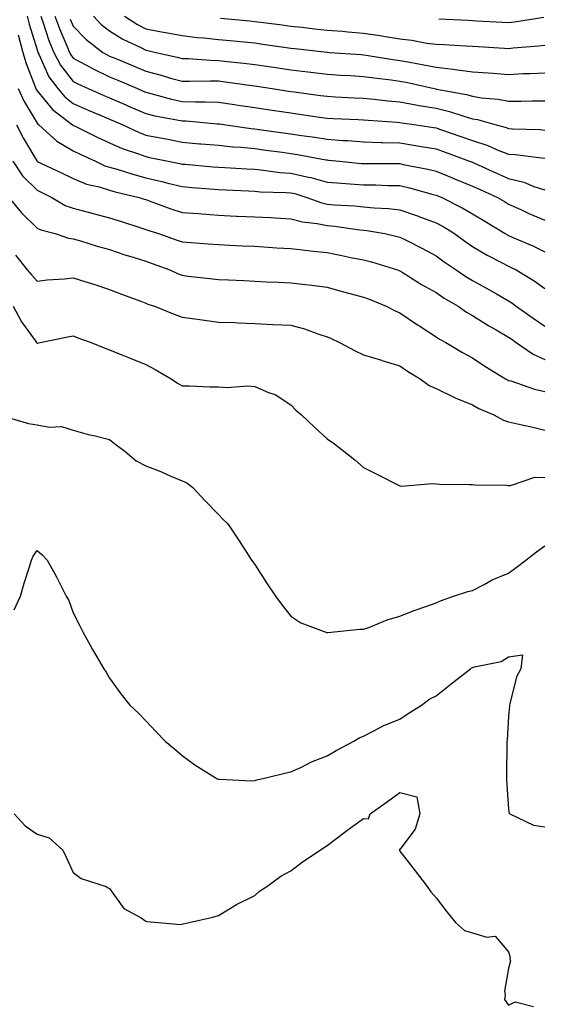
# Model space of a CAD drawing. Units: inches. Extents: x 952643 to 955283, y 7282058 to 7284698.
# Drawn here: x 952993 to 953138, y 7283019 to 7283291 of the extents above; entities that cross this region are included whole.
import ezdxf

# ---------------------------------------------------------------- set-up
doc = ezdxf.new("R2010")
doc.units = ezdxf.units.IN
doc.header["$MEASUREMENT"] = 0
doc.layers.add('Contour_95267282', color=7, linetype='Continuous', true_color=0x74a485)

msp = doc.modelspace()

# ---------------------------------------------------------------- linework, layer by layer
at = {"layer": 'Contour_95267282'}
for points in [[(952995.31, 7283291.92, 3181), (952995.84, 7283289.71, 3181), (952998.05, 7283282.62, 3181), (952998.23, 7283282.1, 3181), (952998.29, 7283281.92, 3181), (952998.57, 7283281.4, 3181), (953001.34, 7283275.21, 3181), (953003.79, 7283271.92, 3181), (953005.76, 7283269.63, 3181), (953008.05, 7283267.77, 3181), (953012.13, 7283266, 3181), (953015.31, 7283264.66, 3181), (953018.05, 7283263.5, 3181), (953019.15, 7283263.02, 3181), (953021.68, 7283261.92, 3181), (953026.01, 7283259.88, 3181), (953028.05, 7283259.12, 3181), (953031.54, 7283258.43, 3181), (953034.08, 7283257.95, 3181), (953038.05, 7283257.16, 3181), (953042.86, 7283256.73, 3181), (953043.27, 7283256.7, 3181), (953048.05, 7283256.28, 3181), (953052, 7283255.87, 3181), (953054.24, 7283255.73, 3181), (953058.05, 7283255.37, 3181), (953061.09, 7283254.96, 3181), (953065.62, 7283254.35, 3181), (953068.05, 7283254.02, 3181), (953069.87, 7283253.74, 3181), (953077.65, 7283252.32, 3181), (953078.05, 7283252.25, 3181), (953078.36, 7283252.23, 3181), (953081.4, 7283251.92, 3181), (953087.42, 7283251.29, 3181), (953088.05, 7283251.24, 3181), (953088.74, 7283251.23, 3181), (953097.38, 7283251.25, 3181), (953098.05, 7283251.24, 3181), (953098.94, 7283251.03, 3181), (953105.8, 7283249.67, 3181), (953108.05, 7283249.13, 3181), (953112.78, 7283247.19, 3181), (953113.17, 7283247.04, 3181), (953118.05, 7283245.05, 3181), (953120.21, 7283244.08, 3181), (953124.94, 7283241.92, 3181), (953126.89, 7283240.76, 3181), (953128.05, 7283240.05, 3181), (953131.43, 7283238.54, 3181), (953133.64, 7283237.51, 3181), (953138.05, 7283235.65, 3181)], [(952999.07, 7283291.92, 3182), (952999.64, 7283290.33, 3182), (953001.32, 7283285.19, 3182), (953002.64, 7283281.92, 3182), (953004.51, 7283278.38, 3182), (953008.05, 7283273.9, 3182), (953009.34, 7283273.21, 3182), (953012.19, 7283271.92, 3182), (953016.26, 7283270.13, 3182), (953018.05, 7283269.37, 3182), (953022.55, 7283267.42, 3182), (953023.25, 7283267.12, 3182), (953028.05, 7283265.03, 3182), (953030.56, 7283264.43, 3182), (953036.63, 7283263.34, 3182), (953038.05, 7283263.03, 3182), (953039.12, 7283262.99, 3182), (953047.73, 7283262.24, 3182), (953048.05, 7283262.23, 3182), (953048.31, 7283262.18, 3182), (953050.13, 7283261.92, 3182), (953057.06, 7283260.93, 3182), (953058.05, 7283260.85, 3182), (953059.3, 7283260.67, 3182), (953065.9, 7283259.77, 3182), (953068.05, 7283259.49, 3182), (953070.94, 7283259.03, 3182), (953074.64, 7283258.51, 3182), (953078.05, 7283257.96, 3182), (953082.32, 7283257.65, 3182), (953083.72, 7283257.59, 3182), (953088.05, 7283257.26, 3182), (953092.87, 7283257.1, 3182), (953093.21, 7283257.08, 3182), (953098.05, 7283256.93, 3182), (953102.37, 7283256.24, 3182), (953104.04, 7283255.93, 3182), (953108.05, 7283255.27, 3182), (953110.53, 7283254.4, 3182), (953117.26, 7283251.92, 3182), (953117.82, 7283251.69, 3182), (953118.05, 7283251.6, 3182), (953118.64, 7283251.33, 3182), (953124.74, 7283248.61, 3182), (953128.05, 7283247.12, 3182), (953132.24, 7283246.11, 3182), (953135.03, 7283244.94, 3182), (953138.05, 7283243.96, 3182)], [(953002.98, 7283291.92, 3183), (953004.33, 7283288.2, 3183), (953006.28, 7283283.69, 3183), (953007, 7283281.92, 3183), (953007.36, 7283281.23, 3183), (953008.05, 7283280.35, 3183), (953011.46, 7283278.51, 3183), (953013.49, 7283277.36, 3183), (953018.05, 7283275.17, 3183), (953020.34, 7283274.21, 3183), (953025.73, 7283271.92, 3183), (953027.35, 7283271.22, 3183), (953028.05, 7283270.91, 3183), (953029.38, 7283270.59, 3183), (953035.12, 7283268.99, 3183), (953038.05, 7283268.36, 3183), (953041.73, 7283268.24, 3183), (953044.43, 7283268.3, 3183), (953048.05, 7283268.17, 3183), (953052.44, 7283267.53, 3183), (953053.5, 7283267.37, 3183), (953058.05, 7283266.7, 3183), (953062.21, 7283266.08, 3183), (953064.18, 7283265.79, 3183), (953068.05, 7283265.21, 3183), (953070.94, 7283264.81, 3183), (953075.9, 7283264.07, 3183), (953078.05, 7283263.76, 3183), (953079.81, 7283263.68, 3183), (953086.59, 7283263.38, 3183), (953088.05, 7283263.31, 3183), (953089.32, 7283263.19, 3183), (953097.33, 7283262.64, 3183), (953098.05, 7283262.57, 3183), (953098.61, 7283262.48, 3183), (953102.55, 7283261.92, 3183), (953107.35, 7283261.22, 3183), (953108.05, 7283261.1, 3183), (953109.31, 7283260.66, 3183), (953114.88, 7283258.75, 3183), (953118.05, 7283257.6, 3183), (953122.33, 7283256.2, 3183), (953124.91, 7283255.06, 3183), (953128.05, 7283253.84, 3183), (953129.85, 7283253.72, 3183), (953137.14, 7283252.83, 3183), (953138.05, 7283252.75, 3183)], [(953007.2, 7283291.07, 3184), (953008.05, 7283289.12, 3184), (953011.57, 7283285.44, 3184), (953016.16, 7283281.92, 3184), (953017.37, 7283281.24, 3184), (953018.05, 7283280.9, 3184), (953019.79, 7283280.18, 3184), (953024.4, 7283278.27, 3184), (953028.05, 7283276.72, 3184), (953031.88, 7283275.75, 3184), (953035.22, 7283274.75, 3184), (953038.05, 7283273.98, 3184), (953040.06, 7283273.93, 3184), (953045.9, 7283274.07, 3184), (953048.05, 7283274.02, 3184), (953049.92, 7283273.8, 3184), (953057.23, 7283272.74, 3184), (953058.05, 7283272.64, 3184), (953058.67, 7283272.55, 3184), (953062.91, 7283271.92, 3184), (953067.39, 7283271.26, 3184), (953068.05, 7283271.16, 3184), (953068.94, 7283271.03, 3184), (953076.18, 7283270.05, 3184), (953078.05, 7283269.79, 3184), (953080.29, 7283269.68, 3184), (953085.54, 7283269.41, 3184), (953088.05, 7283269.29, 3184), (953090.95, 7283269.02, 3184), (953094.72, 7283268.59, 3184), (953098.05, 7283268.29, 3184), (953102.49, 7283267.48, 3184), (953103.41, 7283267.28, 3184), (953108.05, 7283266.49, 3184), (953111.73, 7283265.6, 3184), (953115.68, 7283264.29, 3184), (953118.05, 7283263.63, 3184), (953119.51, 7283263.38, 3184), (953124.65, 7283261.92, 3184), (953127.33, 7283261.2, 3184), (953128.05, 7283260.91, 3184), (953129.13, 7283260.84, 3184), (953136.73, 7283260.6, 3184), (953138.05, 7283260.49, 3184)], [(953013.59, 7283291.92, 3185), (953015.77, 7283289.64, 3185), (953018.05, 7283287.84, 3185), (953021.67, 7283285.54, 3185), (953026.81, 7283283.16, 3185), (953028.05, 7283282.53, 3185), (953028.56, 7283282.43, 3185), (953030.8, 7283281.92, 3185), (953036.72, 7283280.59, 3185), (953038.05, 7283280.23, 3185), (953039.79, 7283280.18, 3185), (953045.87, 7283279.74, 3185), (953048.05, 7283279.68, 3185), (953050.58, 7283279.39, 3185), (953055.08, 7283278.95, 3185), (953058.05, 7283278.59, 3185), (953061.97, 7283278, 3185), (953063.86, 7283277.73, 3185), (953068.05, 7283277.11, 3185), (953072.68, 7283276.55, 3185), (953073.55, 7283276.42, 3185), (953078.05, 7283275.87, 3185), (953081.76, 7283275.63, 3185), (953084.48, 7283275.49, 3185), (953088.05, 7283275.28, 3185), (953090.99, 7283274.86, 3185), (953095.64, 7283274.33, 3185), (953098.05, 7283274, 3185), (953099.79, 7283273.66, 3185), (953107.49, 7283271.92, 3185), (953107.95, 7283271.82, 3185), (953108.2, 7283271.77, 3185), (953116.4, 7283270.27, 3185), (953118.05, 7283269.81, 3185), (953120.57, 7283269.4, 3185), (953125.18, 7283269.05, 3185), (953128.05, 7283268.47, 3185), (953131.52, 7283268.45, 3185), (953134.66, 7283268.53, 3185), (953138.05, 7283268.51, 3185)], [(953022.19, 7283291.92, 3186), (953025.7, 7283289.57, 3186), (953028.05, 7283288.36, 3186), (953032.4, 7283287.57, 3186), (953033.54, 7283287.41, 3186), (953038.05, 7283286.53, 3186), (953042.19, 7283286.06, 3186), (953044.06, 7283285.91, 3186), (953048.05, 7283285.49, 3186), (953051.31, 7283285.18, 3186), (953055.17, 7283284.8, 3186), (953058.05, 7283284.53, 3186), (953060.34, 7283284.21, 3186), (953066.7, 7283283.27, 3186), (953068.05, 7283283.08, 3186), (953069.09, 7283282.96, 3186), (953078, 7283281.97, 3186), (953078.05, 7283281.97, 3186), (953078.09, 7283281.96, 3186), (953078.67, 7283281.92, 3186), (953087.43, 7283281.3, 3186), (953088.05, 7283281.27, 3186), (953088.81, 7283281.16, 3186), (953096.11, 7283279.98, 3186), (953098.05, 7283279.71, 3186), (953100.78, 7283279.19, 3186), (953104.64, 7283278.51, 3186), (953108.05, 7283277.81, 3186), (953112.72, 7283277.25, 3186), (953113.35, 7283277.22, 3186), (953118.05, 7283276.58, 3186), (953122.4, 7283276.27, 3186), (953123.81, 7283276.16, 3186), (953128.05, 7283275.85, 3186), (953132.18, 7283276.05, 3186), (953133.89, 7283276.08, 3186), (953138.05, 7283276.3, 3186)], [(953048.65, 7283291.32, 3187), (953056.73, 7283290.6, 3187), (953058.05, 7283290.47, 3187), (953059.72, 7283290.25, 3187), (953065.64, 7283289.51, 3187), (953068.05, 7283289.18, 3187), (953071.14, 7283288.83, 3187), (953074.58, 7283288.45, 3187), (953078.05, 7283288.06, 3187), (953082.24, 7283287.73, 3187), (953083.72, 7283287.59, 3187), (953088.05, 7283287.25, 3187), (953092.66, 7283286.53, 3187), (953093.6, 7283286.37, 3187), (953098.05, 7283285.66, 3187), (953101.41, 7283285.28, 3187), (953105.48, 7283284.49, 3187), (953108.05, 7283284.16, 3187), (953110.18, 7283284.05, 3187), (953116.22, 7283283.75, 3187), (953118.05, 7283283.65, 3187), (953119.68, 7283283.55, 3187), (953126.9, 7283283.07, 3187), (953128.05, 7283283, 3187), (953129.27, 7283283.14, 3187), (953136.27, 7283283.7, 3187), (953138.05, 7283283.91, 3187)], [(953108.78, 7283291.19, 3188), (953116.91, 7283290.78, 3188), (953118.05, 7283290.73, 3188), (953119.32, 7283290.65, 3188), (953126.39, 7283290.26, 3188), (953128.05, 7283290.15, 3188), (953129.64, 7283290.33, 3188), (953137.72, 7283291.59, 3188)], [(952992.84, 7283286.71, 3180), (952994.14, 7283281.92, 3180), (952995.02, 7283278.89, 3180), (952997.58, 7283272.39, 3180), (952997.75, 7283271.92, 3180), (952997.84, 7283271.71, 3180), (952998.05, 7283271.35, 3180), (953002.31, 7283266.18, 3180), (953007.84, 7283261.92, 3180), (953007.95, 7283261.82, 3180), (953008.05, 7283261.76, 3180), (953008.35, 7283261.62, 3180), (953014.66, 7283258.53, 3180), (953018.05, 7283256.94, 3180), (953021.56, 7283255.43, 3180), (953026.06, 7283253.91, 3180), (953028.05, 7283253.16, 3180), (953029.09, 7283252.96, 3180), (953034.24, 7283251.92, 3180), (953037.41, 7283251.28, 3180), (953038.05, 7283251.12, 3180), (953038.92, 7283251.05, 3180), (953046.52, 7283250.39, 3180), (953048.05, 7283250.26, 3180), (953049.81, 7283250.16, 3180), (953055.92, 7283249.79, 3180), (953058.05, 7283249.67, 3180), (953060.51, 7283249.46, 3180), (953064.96, 7283248.83, 3180), (953068.05, 7283248.6, 3180), (953072.4, 7283247.57, 3180), (953073.5, 7283247.37, 3180), (953078.05, 7283246.14, 3180), (953081.96, 7283245.83, 3180), (953084.27, 7283245.7, 3180), (953088.05, 7283245.4, 3180), (953091.47, 7283245.34, 3180), (953094.75, 7283245.22, 3180), (953098.05, 7283245.16, 3180), (953100.69, 7283244.56, 3180), (953107.21, 7283242.76, 3180), (953108.05, 7283242.55, 3180), (953108.5, 7283242.37, 3180), (953109.61, 7283241.92, 3180), (953115.21, 7283239.08, 3180), (953118.05, 7283237.4, 3180), (953121.48, 7283235.35, 3180), (953127.13, 7283231.92, 3180), (953127.7, 7283231.57, 3180), (953128.05, 7283231.37, 3180), (953129.03, 7283230.94, 3180), (953134.69, 7283228.56, 3180), (953138.05, 7283226.92, 3180)], [(952992.88, 7283271.92, 3179), (952994.49, 7283268.36, 3179), (952998.05, 7283262.37, 3179), (952998.26, 7283262.13, 3179), (952998.52, 7283261.92, 3179), (953003.53, 7283257.4, 3179), (953008.05, 7283254.78, 3179), (953009.98, 7283253.85, 3179), (953014.14, 7283251.92, 3179), (953016.78, 7283250.65, 3179), (953018.05, 7283250.25, 3179), (953020.39, 7283249.58, 3179), (953024.42, 7283248.29, 3179), (953028.05, 7283247.32, 3179), (953032.43, 7283246.3, 3179), (953034.12, 7283245.85, 3179), (953038.05, 7283244.88, 3179), (953040.78, 7283244.65, 3179), (953045.68, 7283244.29, 3179), (953048.05, 7283244.1, 3179), (953050.12, 7283243.99, 3179), (953056.27, 7283243.7, 3179), (953058.05, 7283243.61, 3179), (953059.6, 7283243.47, 3179), (953066.66, 7283243.31, 3179), (953068.05, 7283243.2, 3179), (953069.09, 7283242.96, 3179), (953072.38, 7283241.92, 3179), (953076.52, 7283240.39, 3179), (953078.05, 7283240.06, 3179), (953080.09, 7283239.88, 3179), (953085.69, 7283239.56, 3179), (953088.05, 7283239.32, 3179), (953090.95, 7283239.02, 3179), (953094.98, 7283238.85, 3179), (953098.05, 7283238.49, 3179), (953102.92, 7283236.79, 3179), (953103.33, 7283236.64, 3179), (953108.05, 7283234.89, 3179), (953109.99, 7283233.86, 3179), (953113.16, 7283231.92, 3179), (953115.99, 7283229.86, 3179), (953118.05, 7283228.42, 3179), (953122.11, 7283225.98, 3179), (953125.87, 7283224.1, 3179), (953128.05, 7283222.95, 3179), (953128.75, 7283222.62, 3179), (953130.14, 7283221.92, 3179), (953135.07, 7283218.94, 3179), (953138.05, 7283216.82, 3179)], [(952992.4, 7283261.92, 3178), (952994.32, 7283258.19, 3178), (952997.97, 7283252, 3178), (952998.02, 7283251.92, 3178), (952998.03, 7283251.9, 3178), (952998.05, 7283251.88, 3178), (952998.13, 7283251.84, 3178), (953004.82, 7283248.69, 3178), (953008.05, 7283247.09, 3178), (953011.72, 7283245.59, 3178), (953015.16, 7283244.81, 3178), (953018.05, 7283243.9, 3178), (953019.58, 7283243.45, 3178), (953026.16, 7283241.92, 3178), (953027.59, 7283241.46, 3178), (953028.05, 7283241.31, 3178), (953028.98, 7283240.99, 3178), (953034.94, 7283238.81, 3178), (953038.05, 7283237.78, 3178), (953042.52, 7283237.45, 3178), (953043.49, 7283237.36, 3178), (953048.05, 7283237.03, 3178), (953052.91, 7283236.78, 3178), (953053.2, 7283236.77, 3178), (953058.05, 7283236.54, 3178), (953062.46, 7283236.33, 3178), (953063.72, 7283236.25, 3178), (953068.05, 7283236.03, 3178), (953071.27, 7283235.14, 3178), (953075.25, 7283234.72, 3178), (953078.05, 7283234.14, 3178), (953080.07, 7283233.94, 3178), (953086.99, 7283232.98, 3178), (953088.05, 7283232.88, 3178), (953088.92, 7283232.79, 3178), (953093.95, 7283231.92, 3178), (953097.3, 7283231.17, 3178), (953098.05, 7283230.96, 3178), (953099.98, 7283229.99, 3178), (953104.09, 7283227.96, 3178), (953108.05, 7283225.83, 3178), (953110.32, 7283224.19, 3178), (953113.59, 7283221.92, 3178), (953116.21, 7283220.08, 3178), (953118.05, 7283218.98, 3178), (953122.63, 7283216.5, 3178), (953124.67, 7283215.3, 3178), (953128.05, 7283213.36, 3178), (953128.94, 7283212.81, 3178), (953130.14, 7283211.92, 3178), (953134.79, 7283208.66, 3178), (953138.05, 7283206.4, 3178)], [(952991.42, 7283251.92, 3177), (952994.03, 7283247.9, 3177), (952998.05, 7283243.94, 3177), (952999.42, 7283243.29, 3177), (953002.13, 7283241.92, 3177), (953005.85, 7283239.72, 3177), (953008.05, 7283238.92, 3177), (953012.11, 7283237.86, 3177), (953018.05, 7283236.3, 3177), (953021.36, 7283235.23, 3177), (953026.37, 7283233.6, 3177), (953028.05, 7283233.05, 3177), (953028.89, 7283232.76, 3177), (953031.57, 7283231.92, 3177), (953036.37, 7283230.24, 3177), (953038.05, 7283229.64, 3177), (953040.53, 7283229.44, 3177), (953045.27, 7283229.14, 3177), (953048.05, 7283228.89, 3177), (953051.21, 7283228.76, 3177), (953054.71, 7283228.58, 3177), (953058.05, 7283228.43, 3177), (953061.75, 7283228.22, 3177), (953064.16, 7283228.03, 3177), (953068.05, 7283227.81, 3177), (953072.68, 7283227.29, 3177), (953073.33, 7283227.2, 3177), (953078.05, 7283226.71, 3177), (953082.04, 7283225.91, 3177), (953084.59, 7283225.38, 3177), (953088.05, 7283224.68, 3177), (953090.25, 7283224.12, 3177), (953097.39, 7283221.92, 3177), (953097.86, 7283221.73, 3177), (953098.05, 7283221.67, 3177), (953098.71, 7283221.26, 3177), (953104.05, 7283217.92, 3177), (953108.05, 7283215.67, 3177), (953110.28, 7283214.15, 3177), (953114.14, 7283211.92, 3177), (953116.42, 7283210.29, 3177), (953118.05, 7283209.36, 3177), (953122.6, 7283206.47, 3177), (953124.6, 7283205.37, 3177), (953128.05, 7283203.38, 3177), (953128.91, 7283202.78, 3177), (953130.17, 7283201.92, 3177), (953134.81, 7283198.68, 3177), (953138.05, 7283197.26, 3177)], [(952990.28, 7283241.92, 3176), (952993.79, 7283237.66, 3176), (952998.05, 7283233.46, 3176), (952999.08, 7283232.95, 3176), (953003.01, 7283231.92, 3176), (953006.77, 7283230.64, 3176), (953008.05, 7283230.49, 3176), (953010.05, 7283229.92, 3176), (953014.59, 7283228.46, 3176), (953018.05, 7283227.54, 3176), (953022.24, 7283226.11, 3176), (953024.54, 7283225.43, 3176), (953028.05, 7283224.3, 3176), (953029.81, 7283223.68, 3176), (953034.66, 7283221.92, 3176), (953036.96, 7283220.83, 3176), (953038.05, 7283220.43, 3176), (953039.73, 7283220.24, 3176), (953045.67, 7283219.54, 3176), (953048.05, 7283219.27, 3176), (953050.82, 7283219.15, 3176), (953055.09, 7283218.96, 3176), (953058.05, 7283218.82, 3176), (953061.3, 7283218.67, 3176), (953064.65, 7283218.52, 3176), (953068.05, 7283218.37, 3176), (953072.1, 7283217.87, 3176), (953073.81, 7283217.68, 3176), (953078.05, 7283217.13, 3176), (953082.14, 7283216.01, 3176), (953084.61, 7283215.36, 3176), (953088.05, 7283214.43, 3176), (953089.86, 7283213.73, 3176), (953094.33, 7283211.92, 3176), (953096.73, 7283210.6, 3176), (953098.05, 7283210.09, 3176), (953102.94, 7283206.81, 3176), (953103.56, 7283206.41, 3176), (953108.05, 7283203.48, 3176), (953108.98, 7283202.85, 3176), (953110.71, 7283201.92, 3176), (953115.3, 7283199.17, 3176), (953118.05, 7283197.68, 3176), (953121.53, 7283195.4, 3176), (953127.21, 7283191.92, 3176), (953127.74, 7283191.61, 3176), (953128.05, 7283191.46, 3176), (953128.67, 7283191.3, 3176), (953135.21, 7283189.08, 3176), (953138.05, 7283188.43, 3176)], [(952992.1, 7283225.97, 3175), (952995.35, 7283221.92, 3175), (952996.59, 7283220.46, 3175), (952998.05, 7283218.83, 3175), (953000.83, 7283219.14, 3175), (953005.62, 7283219.49, 3175), (953008.05, 7283219.74, 3175), (953011.26, 7283218.71, 3175), (953013.99, 7283217.86, 3175), (953018.05, 7283216.51, 3175), (953021.32, 7283215.19, 3175), (953026.7, 7283213.27, 3175), (953028.05, 7283212.76, 3175), (953028.64, 7283212.51, 3175), (953030.45, 7283211.92, 3175), (953035.84, 7283209.71, 3175), (953038.05, 7283208.92, 3175), (953041.54, 7283208.43, 3175), (953044.2, 7283208.07, 3175), (953048.05, 7283207.54, 3175), (953052.59, 7283207.38, 3175), (953053.45, 7283207.32, 3175), (953058.05, 7283207.17, 3175), (953063.04, 7283206.91, 3175), (953063.06, 7283206.91, 3175), (953068.05, 7283206.65, 3175), (953071.81, 7283205.68, 3175), (953075.76, 7283204.21, 3175), (953078.05, 7283203.5, 3175), (953079.16, 7283203.03, 3175), (953081.41, 7283201.92, 3175), (953085.72, 7283199.59, 3175), (953088.05, 7283198.52, 3175), (953092.98, 7283196.99, 3175), (953093.08, 7283196.95, 3175), (953098.05, 7283195.48, 3175), (953100.14, 7283194.01, 3175), (953103.68, 7283191.92, 3175), (953106.17, 7283190.04, 3175), (953108.05, 7283189.25, 3175), (953112.94, 7283186.81, 3175), (953113.29, 7283186.68, 3175), (953118.05, 7283184.69, 3175), (953119.85, 7283183.72, 3175), (953124, 7283181.92, 3175), (953126.6, 7283180.47, 3175), (953128.05, 7283180.05, 3175), (953130.51, 7283179.46, 3175), (953134.72, 7283178.59, 3175), (953138.05, 7283177.72, 3175)], [(952991.44, 7283211.92, 3174), (952993.76, 7283207.63, 3174), (952997.56, 7283202.41, 3174), (952997.9, 7283201.92, 3174), (952997.95, 7283201.82, 3174), (952998.05, 7283201.73, 3174), (952998.22, 7283201.75, 3174), (952998.96, 7283201.92, 3174), (953006.52, 7283203.45, 3174), (953008.05, 7283203.77, 3174), (953009.32, 7283203.19, 3174), (953012.97, 7283201.92, 3174), (953016.58, 7283200.45, 3174), (953018.05, 7283199.88, 3174), (953021.47, 7283198.5, 3174), (953023.72, 7283197.59, 3174), (953028.05, 7283195.85, 3174), (953030.61, 7283194.48, 3174), (953035.01, 7283191.92, 3174), (953036.8, 7283190.67, 3174), (953038.05, 7283189.91, 3174), (953040.04, 7283189.93, 3174), (953045.8, 7283189.67, 3174), (953048.05, 7283189.69, 3174), (953050.43, 7283189.54, 3174), (953056.04, 7283189.91, 3174), (953058.05, 7283189.74, 3174), (953061.82, 7283188.15, 3174), (953063.73, 7283187.6, 3174), (953068.05, 7283184.68, 3174), (953069.4, 7283183.27, 3174), (953070.93, 7283181.92, 3174), (953074.63, 7283178.5, 3174), (953078.05, 7283175.32, 3174), (953080.08, 7283173.95, 3174), (953082.66, 7283171.92, 3174), (953085.69, 7283169.56, 3174), (953088.05, 7283167.42, 3174), (953091.7, 7283165.57, 3174), (953098.05, 7283162.4, 3174), (953098.46, 7283162.33, 3174), (953106.96, 7283163.01, 3174), (953108.05, 7283162.91, 3174), (953108.99, 7283162.86, 3174), (953117.2, 7283162.77, 3174), (953118.05, 7283162.73, 3174), (953118.75, 7283162.62, 3174), (953127.42, 7283162.55, 3174), (953128.05, 7283162.47, 3174), (953128.59, 7283162.46, 3174), (953135.23, 7283164.74, 3174), (953138.05, 7283164.72, 3174)], [(952988.21, 7283181.76, 3173), (952995.67, 7283179.54, 3173), (952998.05, 7283179.16, 3173), (953001.41, 7283178.56, 3173), (953004.83, 7283178.7, 3173), (953008.05, 7283177.71, 3173), (953012.55, 7283176.42, 3173), (953013.75, 7283176.22, 3173), (953018.05, 7283175.19, 3173), (953019.84, 7283173.71, 3173), (953022.27, 7283171.92, 3173), (953025.39, 7283169.26, 3173), (953028.05, 7283167.89, 3173), (953032.33, 7283166.2, 3173), (953034.92, 7283165.05, 3173), (953038.05, 7283163.73, 3173), (953039.3, 7283163.17, 3173), (953040.99, 7283161.92, 3173), (953044.36, 7283158.23, 3173), (953048.05, 7283154.45, 3173), (953049.3, 7283153.17, 3173), (953050.62, 7283151.92, 3173), (953053.57, 7283147.44, 3173), (953055.59, 7283144.38, 3173), (953057.21, 7283141.92, 3173), (953057.54, 7283141.41, 3173), (953058.05, 7283140.65, 3173), (953061.52, 7283135.39, 3173), (953063.8, 7283131.92, 3173), (953065.58, 7283129.45, 3173), (953068.05, 7283126.41, 3173), (953070.76, 7283124.63, 3173), (953077.97, 7283121.92, 3173), (953078.03, 7283121.9, 3173), (953078.05, 7283121.9, 3173), (953078.07, 7283121.9, 3173), (953078.25, 7283121.92, 3173), (953087.08, 7283122.89, 3173), (953088.05, 7283122.85, 3173), (953089.48, 7283123.35, 3173), (953094.55, 7283125.42, 3173), (953098.05, 7283126.42, 3173), (953102.01, 7283127.96, 3173), (953105.24, 7283129.11, 3173), (953108.05, 7283130.15, 3173), (953109.28, 7283130.69, 3173), (953112.84, 7283131.92, 3173), (953116.76, 7283133.21, 3173), (953118.05, 7283133.54, 3173), (953121.32, 7283135.19, 3173), (953123.55, 7283136.42, 3173), (953128.05, 7283138.28, 3173), (953130.1, 7283139.87, 3173), (953132.83, 7283141.92, 3173), (953135.75, 7283144.22, 3173), (953138.05, 7283145.8, 3173)], [(952991.76, 7283128.21, 3172), (952993.51, 7283131.92, 3172), (952994.48, 7283135.49, 3172), (952995.9, 7283139.77, 3172), (952996.55, 7283141.92, 3172), (952996.98, 7283142.99, 3172), (952998.05, 7283144.55, 3172), (952999.51, 7283143.38, 3172), (953000.83, 7283141.92, 3172), (953003.45, 7283137.32, 3172), (953004.14, 7283135.83, 3172), (953006.08, 7283131.92, 3172), (953006.84, 7283130.71, 3172), (953008.05, 7283127.34, 3172), (953009.86, 7283123.73, 3172), (953010.81, 7283121.92, 3172), (953013.36, 7283117.23, 3172), (953014.28, 7283115.69, 3172), (953016.48, 7283111.92, 3172), (953017.12, 7283110.99, 3172), (953018.05, 7283109.38, 3172), (953021.18, 7283105.05, 3172), (953023.63, 7283101.92, 3172), (953025.94, 7283099.81, 3172), (953028.05, 7283097.57, 3172), (953030.79, 7283094.66, 3172), (953033.4, 7283091.92, 3172), (953035.94, 7283089.81, 3172), (953038.05, 7283087.99, 3172), (953041.53, 7283085.4, 3172), (953047.12, 7283081.92, 3172), (953047.72, 7283081.59, 3172), (953048.05, 7283081.47, 3172), (953048.48, 7283081.49, 3172), (953057.17, 7283081.04, 3172), (953058.05, 7283081.08, 3172), (953058.68, 7283081.29, 3172), (953061.5, 7283081.92, 3172), (953066.71, 7283083.26, 3172), (953068.05, 7283083.46, 3172), (953070.93, 7283084.8, 3172), (953073.73, 7283086.24, 3172), (953078.05, 7283087.91, 3172), (953080.55, 7283089.42, 3172), (953085.35, 7283091.92, 3172), (953087.03, 7283092.94, 3172), (953088.05, 7283093.38, 3172), (953090.93, 7283094.8, 3172), (953093.66, 7283096.31, 3172), (953098.05, 7283097.99, 3172), (953100.38, 7283099.59, 3172), (953104, 7283101.92, 3172), (953106.29, 7283103.68, 3172), (953108.05, 7283104.46, 3172), (953112.23, 7283107.74, 3172), (953117.55, 7283111.92, 3172), (953117.82, 7283112.15, 3172), (953118.05, 7283112.27, 3172), (953118.6, 7283112.47, 3172), (953126.02, 7283113.95, 3172), (953128.05, 7283115.18, 3172), (953131.87, 7283115.74, 3172), (953131.46, 7283111.92, 3172), (953130.23, 7283109.74, 3172), (953128.42, 7283102.29, 3172), (953128.28, 7283101.92, 3172), (953128.29, 7283101.68, 3172), (953128.05, 7283098.77, 3172), (953127.61, 7283092.36, 3172), (953127.59, 7283091.92, 3172), (953127.58, 7283091.45, 3172), (953127.5, 7283082.47, 3172), (953127.49, 7283081.92, 3172), (953127.42, 7283081.29, 3172), (953128.05, 7283073.23, 3172), (953128.24, 7283072.11, 3172), (953128.39, 7283071.92, 3172), (953134.95, 7283068.82, 3172), (953138.05, 7283068.31, 3172)], [(952991.77, 7283071.92, 3171), (952994.77, 7283068.64, 3171), (952998.05, 7283066.34, 3171), (953001.41, 7283065.28, 3171), (953005.19, 7283061.92, 3171), (953006.09, 7283059.96, 3171), (953008.05, 7283055.74, 3171), (953010.21, 7283054.08, 3171), (953017.11, 7283051.92, 3171), (953017.64, 7283051.51, 3171), (953018.05, 7283051.31, 3171), (953021.99, 7283045.86, 3171), (953026.73, 7283043.24, 3171), (953028.05, 7283042.36, 3171), (953028.33, 7283042.2, 3171), (953031.58, 7283041.92, 3171), (953037.58, 7283041.45, 3171), (953038.05, 7283041.53, 3171), (953038.35, 7283041.62, 3171), (953040.01, 7283041.92, 3171), (953046.53, 7283043.44, 3171), (953048.05, 7283043.88, 3171), (953053.04, 7283046.93, 3171), (953053.06, 7283046.93, 3171), (953058.05, 7283049.39, 3171), (953059.39, 7283050.58, 3171), (953061.42, 7283051.92, 3171), (953065.25, 7283054.72, 3171), (953068.05, 7283056.24, 3171), (953071.26, 7283058.71, 3171), (953076.14, 7283061.92, 3171), (953077.26, 7283062.71, 3171), (953078.05, 7283063.18, 3171), (953082.98, 7283066.99, 3171), (953083.44, 7283067.31, 3171), (953088.05, 7283070.65, 3171), (953089.45, 7283070.52, 3171), (953089.87, 7283071.92, 3171), (953094.68, 7283075.29, 3171), (953098.05, 7283077.84, 3171), (953102.73, 7283076.6, 3171), (953103.61, 7283071.92, 3171), (953102.27, 7283067.7, 3171), (953098.05, 7283062.1, 3171), (953097.89, 7283062.08, 3171), (953097.93, 7283061.92, 3171), (953097.96, 7283061.83, 3171), (953098.05, 7283061.67, 3171), (953102.29, 7283056.16, 3171), (953105.58, 7283051.92, 3171), (953106.58, 7283050.45, 3171), (953108.05, 7283048.72, 3171), (953111.02, 7283044.89, 3171), (953113.39, 7283041.92, 3171), (953115.85, 7283039.72, 3171), (953118.05, 7283039.1, 3171), (953122.05, 7283037.92, 3171), (953124.32, 7283038.19, 3171), (953128.05, 7283033.9, 3171), (953128.43, 7283032.3, 3171), (953128.41, 7283031.92, 3171), (953128.54, 7283031.43, 3171), (953128.05, 7283029.27, 3171), (953126.92, 7283023.05, 3171), (953127.07, 7283021.92, 3171), (953126.89, 7283020.76, 3171), (953128.05, 7283019.2, 3171), (953129.88, 7283020.09, 3171), (953134.9, 7283018.77, 3171)]]:
    msp.add_polyline3d(points, dxfattribs=at)

doc.saveas('drawing.dxf')
